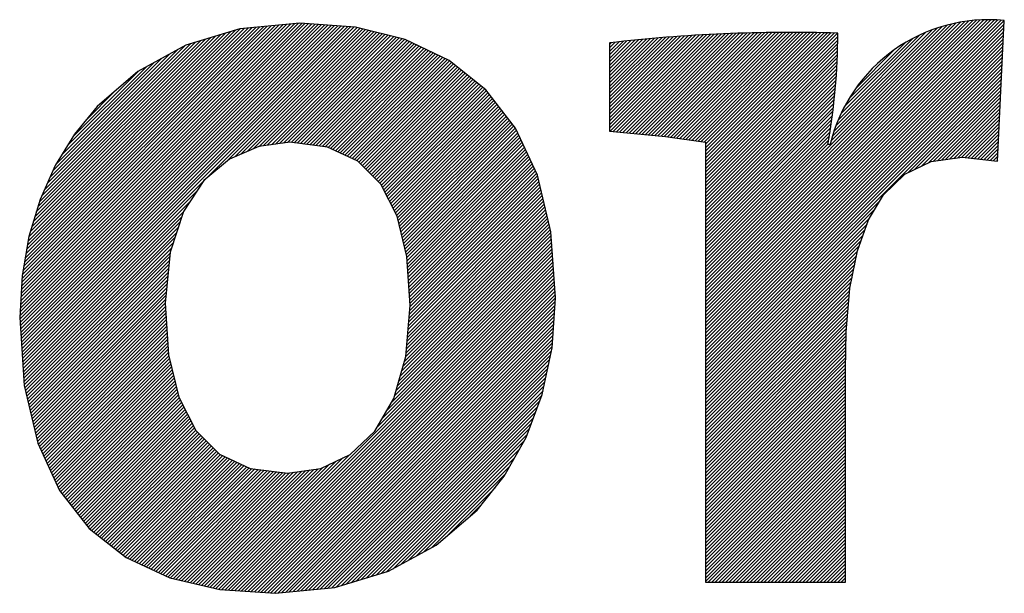
# Model space of a CAD drawing. Extents: x -743 to 1175, y -188 to 546.
# Drawn here: x 64 to 64, y 124 to 125 of the extents above; entities that cross this region are included whole.
import ezdxf

# ---------------------------------------------------------------- set-up
doc = ezdxf.new("R2010")
doc.units = 0
doc.header["$MEASUREMENT"] = 0
doc.layers.get('0').update_dxf_attribs({"linetype": 'CONTINUOUS'})

# ---------------------------------------------------------------- blocks, each defined once
blk = doc.blocks.new('ALZADO')
for p, q in [((13.9390400833945, -9.480412485619382), (14.04433861099558, -9.375113958018304)), ((13.9390400833945, -9.48171862473555), (14.04564168593683, -9.375117022193237)), ((13.9390400833945, -9.479106346503187), (14.04300683804891, -9.375139591848779)), ((13.9390400833945, -9.483024763851716), (14.04691783826212, -9.3751470089841)), ((13.9390400833945, -9.47780020738702), (14.04164434251476, -9.375195948266764)), ((13.9390400833945, -9.484330902967898), (14.04816863482412, -9.375202351538277)), ((13.9390400833945, -9.485637042084079), (14.04939546638813, -9.375281659090447)), ((13.9390400833945, -9.476494068270853), (14.0402487990616, -9.375285352603754)), ((13.9390400833945, -9.486943181200246), (14.05059957381584, -9.375383690778904)), ((13.9390400833945, -9.475187929154657), (14.03881751534126, -9.375410497207909)), ((13.9390400833945, -9.47388179003849), (14.03734734551745, -9.375574527915546)), ((14.04813724013007, -9.427888438647983), (14.05061943762763, -9.375385575562063)), ((13.68298365524467, -9.485690203463435), (13.79191149515421, -9.376762363553894)), ((13.68298914645652, -9.48699085136775), (13.79312876741365, -9.376851230410622)), ((13.68306103078122, -9.48430668881069), (13.79069422289477, -9.376673496697137)), ((13.68307230032487, -9.488213836615571), (13.79434603967307, -9.376940097267365)), ((13.68313840631777, -9.482923174157975), (13.78947695063535, -9.376584629840409)), ((13.68315545419323, -9.489436821863393), (13.79556331193251, -9.377028964124122)), ((13.6832157818543, -9.481539659505259), (13.78825967837591, -9.376495762983666)), ((13.68323860806159, -9.490659807111214), (13.79678058419195, -9.37711783098085)), ((13.68329315739086, -9.480156144852529), (13.78695411183134, -9.376495190412044)), ((13.68332176192993, -9.491882792359036), (13.79799785645139, -9.377206697837579)), ((13.6833705329274, -9.478772630199813), (13.78551203503581, -9.376631128091404)), ((13.68340491579829, -9.493105777606843), (13.79921512871081, -9.377295564694322)), ((13.68344790846393, -9.477389115547098), (13.78406995824027, -9.376767065770764)), ((13.68348806966665, -9.494328762854678), (13.80043240097027, -9.377384431551064)), ((13.6835252840005, -9.476005600894354), (13.78262788144474, -9.37690300345011)), ((13.68357122353501, -9.495551748102486), (13.80164967322969, -9.377473298407807)), ((13.68360265953704, -9.474622086241652), (13.78118580464921, -9.37703894112947)), ((13.68365437740337, -9.496774733350307), (13.80286694548911, -9.37756216526455)), ((13.68368003507358, -9.473238571588936), (13.77974372785368, -9.377174878808844)), ((13.68373753127172, -9.497997718598128), (13.80408421774855, -9.377651032121292)), ((13.68375741061013, -9.47185505693622), (13.77830165105814, -9.377310816488205)), ((13.68382068514008, -9.49922070384595), (13.80530149000799, -9.377739898978035)), ((13.68388041409641, -9.470425914333745), (13.7768595742626, -9.37744675416755)), ((13.68390383900842, -9.500443689093771), (13.80651876226743, -9.377828765834778)), ((13.68398699287678, -9.501666674341607), (13.80773603452687, -9.37791763269152)), ((13.68407014674514, -9.502889659589414), (13.80886164651152, -9.37809815982304)), ((13.68415506224299, -9.468845127070992), (13.77541749746709, -9.377582691846897)), ((13.68442971038958, -9.467264339808224), (13.77397542067155, -9.37771862952627)), ((13.68470435853615, -9.465683552545471), (13.77253334387601, -9.377854567205617)), ((13.68497900668275, -9.464102765282703), (13.77109126708049, -9.377990504884963)), ((13.68525365482934, -9.462521978019936), (13.76964919028495, -9.378126442564337)), ((13.68552830297591, -9.460941190757183), (13.76820711348941, -9.378262380243683)), ((13.68580295112251, -9.459360403494415), (13.76676503669388, -9.378398317923043)), ((13.68607759926908, -9.457779616231676), (13.76532295989836, -9.378534255602403)), ((13.68635224741568, -9.456198828968894), (13.76349487019786, -9.379056206186704)), ((13.765182695558, -9.378547477650613), (13.74496045658623, -9.384642675810142)), ((13.76002336071005, -9.428242584740673), (13.80990939453683, -9.378356550913892)), ((13.76327098488244, -9.42630109968448), (13.81095714256213, -9.378614942004774)), ((13.78752050226979, -9.376441799495524), (13.765182695558, -9.378547477650613)), ((13.76557416339315, -9.425304060289932), (13.81200489058746, -9.37887333309564)), ((13.76787734190385, -9.424307020895398), (13.81305263861276, -9.379131724186493)), ((13.80829513829281, -9.37795845001392), (13.78752050226979, -9.376441799495524)), ((13.82694157432411, -9.382556953499943), (13.80829513829281, -9.37795845001392)), ((13.9390400833945, -9.472575650922323), (14.0358345754895, -9.375781158827323)), ((13.9390400833945, -9.471269511806128), (14.03427476756039, -9.37603482764024)), ((13.9390400833945, -9.46996337268996), (14.03266254547923, -9.376340910605236)), ((13.9390400833945, -9.468657233573794), (14.03099128917135, -9.376706027796928)), ((13.9390400833945, -9.488249320316413), (14.05055570175162, -9.37673370195931)), ((13.9390400833945, -9.489555459432609), (14.05049088663554, -9.378104656191567)), ((13.98586608205559, -9.42052509579652), (14.02925268781992, -9.377138490032195)), ((13.98637656937527, -9.418708469360666), (14.02743606138407, -9.377648977351868)), ((13.98697920752191, -9.416799692097854), (14.02552728412125, -9.378251615498513)), ((13.98769337213619, -9.414779388367407), (14.02350698039081, -9.378965780112793)), ((13.68689238671411, -9.45435255055429), (13.76162518937166, -9.37961974789674)), ((13.68745808210915, -9.452480716043084), (13.75975550854545, -9.380183289606776)), ((13.68802377750418, -9.450608881531863), (13.75788582771925, -9.380746831316799)), ((13.68858947289922, -9.448737047020643), (13.75601614689303, -9.381310373026835)), ((13.68915516829426, -9.446865212509437), (13.75414646606683, -9.381873914736872)), ((13.6897208636893, -9.44499337799823), (13.75227678524062, -9.382437456446894)), ((13.69028655908434, -9.443121543486996), (13.75040710441441, -9.38300099815693)), ((13.77018052041458, -9.423309981500864), (13.81410038663807, -9.379390115277374)), ((13.77239661086021, -9.422400030171417), (13.81514813466339, -9.379648506368227)), ((13.77390236821877, -9.422200411929012), (13.8161958826887, -9.37990689745908)), ((13.77540812557733, -9.422000793686635), (13.81724363071402, -9.38016528854996)), ((13.7769138829359, -9.421801175444244), (13.81829137873933, -9.380423679640813)), ((13.77841964029446, -9.421601557201853), (13.81933912676463, -9.38068207073168)), ((13.77992539765302, -9.421401938959477), (13.82038687478995, -9.380940461822547)), ((13.78143115501157, -9.4212023207171), (13.82143462281526, -9.381198852913414)), ((13.78293691237015, -9.421002702474695), (13.82248237084056, -9.381457244004281)), ((13.78430175276715, -9.420944001193874), (13.82353011886588, -9.381715635095134)), ((13.78546175784498, -9.42109013523222), (13.82457786689119, -9.381974026186015)), ((13.78662176292283, -9.421236269270537), (13.8256256149165, -9.382232417276867)), ((13.78778176800067, -9.421382403308868), (13.82667336294182, -9.38249080836772)), ((13.78894177307851, -9.421528537347228), (13.82760038324037, -9.382869927185368)), ((13.84326201025073, -9.390310137850406), (13.82694157432411, -9.382556953499943)), ((13.90321136628393, -9.415668490784412), (13.93811541057062, -9.380764446497707)), ((13.90321136628393, -9.414362351668217), (13.93673016964983, -9.380843548302309)), ((13.90321136628393, -9.41305621255205), (13.93534139585364, -9.380926182982336)), ((13.90321136628393, -9.411750073435883), (13.93394906048547, -9.38101237923432)), ((13.90321136628393, -9.410443934319687), (13.93255313439599, -9.381102166207626)), ((13.90321136628393, -9.40913779520352), (13.93115358797293, -9.381195573514518)), ((13.90321136628393, -9.407831656087353), (13.9297503911308, -9.38129263124047)), ((13.90321136628393, -9.406525516971158), (13.92834351330026, -9.381393369954836)), ((13.90321136628393, -9.40521937785499), (13.92693292341711, -9.381497820721805)), ((13.90321136628393, -9.403913238738824), (13.92551858991108, -9.381606015111657)), ((13.90321136628393, -9.402607099622628), (13.92410048069418, -9.38171798521239)), ((13.90321136628393, -9.401300960506461), (13.92267856314871, -9.38183376364168)), ((13.90321136628393, -9.399994821390294), (13.92125280411501, -9.381953383559207)), ((13.90321136628393, -9.398688682274098), (13.91982316987877, -9.382076878679271)), ((13.90321136628393, -9.397382543157931), (13.91838962615783, -9.382204283284025)), ((13.90321136628393, -9.396076404041764), (13.9169521380889, -9.382335632236789)), ((13.90321136628393, -9.394770264925597), (13.91551067021346, -9.382470960996045)), ((13.90321136628393, -9.393464125809402), (13.9140651864636, -9.382610305629726)), ((13.90321136628393, -9.392157986693235), (13.91261565014713, -9.38275370283003)), ((13.90321136628393, -9.390851847577068), (13.91116202393241, -9.382901189928589)), ((13.90339537154291, -9.416790624641592), (13.93949714686946, -9.38068884931505)), ((13.90458693871838, -9.416905196582306), (13.94087540636625, -9.380616728934427)), ((13.90577850589385, -9.417019768523005), (13.94225021645659, -9.380548057960283)), ((13.90697007306932, -9.417134340463718), (13.94362160412072, -9.380482809412314)), ((13.90816164024478, -9.417248912404418), (13.94498959593228, -9.380420956716918)), ((13.90935320742025, -9.417363484345131), (13.94635421806684, -9.38036247369854)), ((13.91054477459572, -9.41747805628583), (13.94771549631012, -9.380307334571427)), ((13.91173634177119, -9.417592628226544), (13.94907345606612, -9.380255513931615)), ((13.91292790894667, -9.417707200167243), (13.95042812236487, -9.380206986749045)), ((13.91411947612212, -9.41782177210797), (13.95177951987012, -9.38016172835998)), ((13.91531104329759, -9.41793634404867), (13.95312767288678, -9.380119714459482)), ((13.91650261047306, -9.418050915989369), (13.95447260536814, -9.38008092109429)), ((13.91769417764853, -9.418165487930082), (13.95581434092293, -9.380045324655697)), ((13.918885744824, -9.418280059870796), (13.95715290282213, -9.38001290187266)), ((13.92007731199946, -9.418394631811495), (13.95848831400576, -9.379983629805196)), ((13.92126887917495, -9.418509203752208), (13.95982059708938, -9.379957485837764)), ((13.92246044635041, -9.418623775692907), (13.96114977437037, -9.379934447672966)), ((13.92365201352588, -9.41873834763362), (13.96247586783417, -9.379914493325316)), ((13.92481572461514, -9.418880775660512), (13.96379889916039, -9.379897601115275)), ((13.92596059537992, -9.419042044011931), (13.9651188897286, -9.37988374966325)), ((13.9271054661447, -9.419203312363322), (13.96643586062412, -9.379872917883901)), ((13.92825033690946, -9.419364580714728), (13.96774983264361, -9.37986508498058)), ((13.92939520767423, -9.419525849066133), (13.96906082630053, -9.379860230439832)), ((13.93054007843901, -9.419687117417539), (13.97036886183055, -9.379858334025997)), ((13.93168494920377, -9.419848385768944), (13.97167395919658, -9.379859375776135)), ((13.93282981996855, -9.42000965412035), (13.97297613809405, -9.379863335994855)), ((13.93397469073332, -9.420170922471755), (13.9742754179557, -9.379870195249381)), ((13.9351195614981, -9.420332190823146), (13.97557181795649, -9.379879934364752)), ((13.93626443226287, -9.420493459174565), (13.97686535701837, -9.37989253441907)), ((13.93740930302765, -9.42065472752597), (13.97815605381477, -9.379907976738835)), ((13.93855417379241, -9.420815995877362), (13.9794439267752, -9.379926242894584)), ((13.9390400833945, -9.490861598548776), (14.05042607151948, -9.379475610423796)), ((13.9390400833945, -9.421636225391467), (13.98072899408962, -9.379947314696338)), ((13.9390400833945, -9.422942364507634), (13.98201127371271, -9.379971174189421)), ((13.9390400833945, -9.4242485036238), (13.9832907833681, -9.379997803650198)), ((13.9390400833945, -9.425554642739982), (13.98456754055245, -9.380027185582037)), ((13.9390400833945, -9.426860781856163), (13.98584156253943, -9.380059302711217)), ((13.9390400833945, -9.42816692097233), (13.98711286638373, -9.380094137983107)), ((13.9390400833945, -9.429473060088498), (13.98838146892474, -9.380131674558271)), ((13.93904008339452, -9.492167737664943), (14.05036125640342, -9.38084656465604)), ((13.9390400833945, -9.430779199204693), (13.98843176572235, -9.381387516876842)), ((13.9390400833945, -9.493473876781138), (14.05029644128734, -9.382217518888297)), ((13.9390400833945, -9.43208533832086), (13.98842089945632, -9.382704522259047)), ((13.98854693243696, -9.412619688950443), (14.02134728097384, -9.379819340413562)), ((13.98958265385679, -9.41027782841445), (14.01900542043785, -9.380855061833387)), ((13.99087261292186, -9.407681730233207), (14.01640932225659, -9.382145020898463)), ((13.69111693232038, -9.440985031134787), (13.74853742358822, -9.383564539866967)), ((13.69217128301369, -9.43862454132531), (13.746667742762, -9.384128081577003)), ((13.693225633707, -9.436264051515806), (13.74471023556828, -9.38477944965453)), ((13.69427998440031, -9.43390356170633), (13.74182939289079, -9.386354153215848)), ((13.74496045658623, -9.384642675810142), (13.72711971886133, -9.394394639515554)), ((13.79010177815636, -9.421674671385546), (13.82848586533702, -9.383290584204886)), ((13.79126178323419, -9.421820805423877), (13.82937134743366, -9.383711241224404)), ((13.79242178831204, -9.421966939462209), (13.83025682953031, -9.38413189824395)), ((13.79358179338988, -9.422113073500554), (13.83114231162695, -9.384552555263483)), ((13.79474179846773, -9.422259207538872), (13.8320277937236, -9.384973212283)), ((13.79590180354556, -9.422405341577218), (13.83291327582025, -9.385393869302533)), ((13.7970618086234, -9.422551475615563), (13.8337987579169, -9.385814526322065)), ((13.79814234956476, -9.422777073790371), (13.83468424001353, -9.386235183341597)), ((13.79903459081928, -9.42319097165202), (13.83556972211018, -9.38665584036113)), ((13.90321136628393, -9.389545708460872), (13.90970426983255, -9.383052804912253)), ((13.90321136628393, -9.388239569344705), (13.90824234918927, -9.383208586439366)), ((13.90321136628393, -9.386933430228538), (13.90677622265609, -9.383368573856373)), ((13.90321136628394, -9.385627291112343), (13.90530585018102, -9.383532807215246)), ((13.90321136628393, -9.384321151996176), (13.90383119098875, -9.383701327291348)), ((13.90321136628393, -9.383835625099891), (13.90321136628393, -9.416772932110348)), ((13.9390400833945, -9.494780015897305), (14.0502316261713, -9.383588473120511)), ((13.9390400833945, -9.433391477437027), (13.9884025511296, -9.384029009701933)), ((13.9390400833945, -9.496086155013472), (14.05016681105522, -9.384959427352754)), ((13.9390400833945, -9.434697616553223), (13.98837658996041, -9.385361109987315)), ((13.9390400833945, -9.497392294129668), (14.05010199593916, -9.386330381584997)), ((13.99255794291106, -9.404690261127811), (14.01341785315121, -9.383830350887663)), ((13.99500788866121, -9.400934176261515), (14.00966176828491, -9.386280296637807)), ((13.69533433509363, -9.43154307189684), (13.73894855021329, -9.387928856777165)), ((13.69652785646345, -9.42904341141083), (13.73606770753581, -9.389503560338483)), ((13.79992683207379, -9.423604869513696), (13.83645520420683, -9.387076497380662)), ((13.80081907332833, -9.42401876737533), (13.83734068630346, -9.387497154400194)), ((13.80171131458285, -9.424432665236992), (13.83822616840011, -9.387917811419726)), ((13.80260355583736, -9.42484656309864), (13.83911165049676, -9.388338468439258)), ((13.80349579709188, -9.425260460960303), (13.83999713259341, -9.388759125458776)), ((13.8043880383464, -9.42567435882195), (13.84088261469005, -9.389179782478308)), ((13.80528027960092, -9.426088256683627), (13.84176809678669, -9.389600439497855)), ((13.80617252085545, -9.426502154545261), (13.84265357888334, -9.390021096517373)), ((13.85705864595923, -9.401290830961898), (13.84326201025073, -9.390310137850406)), ((13.93904008339452, -9.43600375566939), (13.98834288056534, -9.386700958498551)), ((13.9390400833945, -9.498698433245835), (14.0500371808231, -9.38770133581724)), ((13.9390400833945, -9.437309894785557), (13.98830128273076, -9.3880486954493)), ((13.9390400833945, -9.500004572362002), (14.04997236570703, -9.389072290049484)), ((13.9390400833945, -9.438616033901752), (13.98825165116941, -9.389404466126848)), ((13.6986145526964, -9.425650576061713), (13.73318686485831, -9.3910782638998)), ((13.70070124892935, -9.422257740712595), (13.73030602218083, -9.392652967461117)), ((13.80706476210997, -9.426916052406924), (13.84348956592089, -9.390491248595993)), ((13.80795700336449, -9.427329950268586), (13.84421685681255, -9.391070096820528)), ((13.80884924461901, -9.427743848130234), (13.84494414770421, -9.391648945045034)), ((13.80959431734659, -9.428304914518819), (13.84567143859587, -9.39222779326954)), ((13.81024830823344, -9.428957062748168), (13.84639872948755, -9.392806641494062)), ((13.81090229912029, -9.429609210977489), (13.84712602037921, -9.393385489718582)), ((13.81155629000712, -9.430261359206824), (13.84785331127085, -9.393964337943089)), ((13.9390400833945, -9.501310711478197), (14.04990755059097, -9.390443244281727)), ((13.9390400833945, -9.43992217301792), (13.98819383526063, -9.390768421151805)), ((13.9390400833945, -9.502616850594364), (14.0498427354749, -9.39181419851397)), ((13.9390400833945, -9.441228312134086), (13.9881276787734, -9.392140716755193)), ((13.9390400833945, -9.503922989710532), (14.04977792035884, -9.393185152746199)), ((13.9390400833945, -9.442534451250253), (13.98805301957027, -9.393521515074482)), ((13.7027879451623, -9.41886490536345), (13.72742517950334, -9.39422767102242)), ((13.72711971886133, -9.394394639515554), (13.71192641588959, -9.407470614308636)), ((13.81221028089396, -9.430913507436145), (13.84858060216253, -9.394543186167596)), ((13.81286427178081, -9.43156565566548), (13.84930789305419, -9.395122034392102)), ((13.81351826266766, -9.432217803894815), (13.85003518394585, -9.395700882616623)), ((13.81417225355449, -9.43286995212415), (13.85076247483752, -9.39627973084113)), ((13.81482624444133, -9.433522100353485), (13.85148976572917, -9.39685857906565)), ((13.81548023532818, -9.43417424858282), (13.85221705662084, -9.397437427290157)), ((13.9390400833945, -9.505229128826727), (14.04971310524277, -9.394556106978456)), ((13.9390400833945, -9.443840590366449), (13.98796968929091, -9.394910984470044)), ((13.9390400833945, -9.506535267942894), (14.04964829012673, -9.39592706121067)), ((13.9390400833945, -9.445146729482616), (13.98787751301312, -9.396309299864)), ((13.93904008339452, -9.446452868598783), (13.98777630888996, -9.397716643103323)), ((14.01461117066874, -9.43227031978482), (14.04958347501065, -9.397298015442914)), ((13.81613422621501, -9.434826396812156), (13.85294434751249, -9.398016275514678)), ((13.81678821710187, -9.43547854504149), (13.85367163840417, -9.398595123739199)), ((13.81744220798871, -9.436130693270826), (13.85439892929583, -9.399173971963705)), ((13.8180155333535, -9.436863507022196), (13.85512622018749, -9.399752820188212)), ((13.81845674229228, -9.437728437199596), (13.85585351107915, -9.400331668412733)), ((13.81889795123109, -9.438593367376967), (13.85658080197082, -9.400910516637254)), ((13.86813368133687, -9.415571860731234), (13.85705864595923, -9.401290830961898)), ((13.9390400833945, -9.447759007714978), (13.98766588776016, -9.399133203349322)), ((13.9390400833945, -9.449065146831146), (13.98754605272983, -9.400559177495822)), ((14.01711708129457, -9.431070548275159), (14.04951865989457, -9.398668969675157)), ((14.0196229919204, -9.429870776765512), (14.04945384477851, -9.400039923907414)), ((13.70760285069376, -9.412743860715821), (13.718741039393, -9.401605672016586)), ((13.81933916016989, -9.439458297554339), (13.85725431524838, -9.401543142475859)), ((13.81978036910868, -9.44032322773171), (13.8578248113737, -9.402278785466706)), ((13.82022157804749, -9.441188157909096), (13.85839530749902, -9.403014428457567)), ((13.82066278698629, -9.442053088086482), (13.85896580362434, -9.403750071448414)), ((13.82110399592509, -9.442918018263853), (13.85953629974968, -9.40448571443926)), ((13.9390400833945, -9.450371285947313), (13.98741659872282, -9.401994770618998)), ((13.9390400833945, -9.451677425063508), (13.98727731199654, -9.40344019646146)), ((13.9390400833945, -9.452983564179675), (13.98712796962022, -9.40489567795396)), ((14.02212890254624, -9.428671005255865), (14.04938902966245, -9.401410878139643)), ((14.02410402307952, -9.428002023838758), (14.0493242145464, -9.402781832371872)), ((14.02562604110165, -9.42778614493281), (14.04925939943033, -9.40415278660413)), ((13.71192641588959, -9.407470614308636), (13.70339966951542, -9.417870280474403)), ((13.82154520486387, -9.443782948441253), (13.86010679587498, -9.405221357430122)), ((13.82198641380268, -9.444647878618625), (13.8606772920003, -9.405957000420983)), ((13.82242762274146, -9.445512808795996), (13.86124778812564, -9.40669264341183)), ((13.82286883168027, -9.446377738973382), (13.86181828425096, -9.407428286402691)), ((13.82331004061906, -9.447242669150754), (13.86238878037628, -9.408163929393538)), ((13.9390400833945, -9.454289703295842), (13.98696833891175, -9.406361447778593)), ((13.9390400833945, -9.455595842412038), (13.98679817682927, -9.407837748977272)), ((14.02714805912377, -9.427570266026848), (14.04919458431426, -9.405523740836358)), ((14.0286700771459, -9.427354387120886), (14.04912976919819, -9.406894695068601)), ((14.03019209516803, -9.427138508214938), (14.04906495408213, -9.408265649300859)), ((13.82375124955786, -9.448107599328125), (13.8629592765016, -9.408899572384385)), ((13.82408004312423, -9.449084944877939), (13.86352977262692, -9.40963521537526)), ((13.82433061332833, -9.450140513790018), (13.86410026875225, -9.410370858366107)), ((13.82458118353243, -9.451196082702083), (13.86467076487756, -9.411106501356954)), ((13.82483175373653, -9.452251651614176), (13.86524126100289, -9.411842144347816)), ((13.9390400833945, -9.456901981528205), (13.9866172293126, -9.409324835610107)), ((13.9390400833945, -9.458208120644372), (13.98642523056976, -9.41082297346911)), ((13.9390400833945, -9.459514259760567), (13.9862219023026, -9.412332440852452)), ((14.03171411319016, -9.42692262930899), (14.04900013896608, -9.409636603533087)), ((14.03323613121228, -9.426706750403042), (14.04893532385, -9.411007557765316)), ((14.03475814923442, -9.426490871497094), (14.04887050873394, -9.41237851199756)), ((13.82508232394063, -9.453307220526256), (13.86581175712821, -9.412577787338662)), ((13.82533289414472, -9.45436278943832), (13.86638225325353, -9.41331343032951)), ((13.82558346434882, -9.455418358350414), (13.86695274937885, -9.414049073320385)), ((13.82583403455293, -9.456473927262493), (13.86752324550417, -9.414784716311232)), ((13.82608460475701, -9.457529496174558), (13.86809374162949, -9.415520359302079)), ((13.8762893162704, -9.433226055055002), (13.86813368133687, -9.415571860731234)), ((13.9390400833945, -9.460820398876734), (13.9860069528651, -9.41385352940614)), ((13.9390400833945, -9.462126537992901), (13.98578007634708, -9.41538654504032)), ((14.03595400562835, -9.426601154219327), (14.04880569361788, -9.413749466229802)), ((14.03713532605309, -9.42672597291076), (14.04874087850182, -9.415120420462031)), ((13.70339966951542, -9.417870280474403), (13.69624654859194, -9.429500800117125)), ((13.82633517496112, -9.458585065086623), (13.86851751313901, -9.416402726908743)), ((13.82658574516522, -9.459640633998717), (13.86893023937975, -9.417296139784185)), ((13.82683631536932, -9.460696202910782), (13.86934296562052, -9.418189552659584)), ((13.82708688557341, -9.461751771822861), (13.86975569186127, -9.419082965535011)), ((13.90321136628393, -9.416772932110234), (13.92413276808293, -9.418784573296534)), ((13.92413276808293, -9.418784573296534), (13.9390400833945, -9.420884441891417)), ((13.9390400833945, -9.463432677109097), (13.98554095157515, -9.416931808928453)), ((13.9390400833945, -9.464738816225264), (13.98528924102123, -9.418489658598531)), ((14.03831664647784, -9.426850791602192), (14.04867606338576, -9.416491374694274)), ((14.03949796690257, -9.426975610293653), (14.04861124826968, -9.417862328926532)), ((14.04067928732729, -9.427100428985085), (14.04854643315362, -9.41923328315876)), ((13.772232163887, -9.422421830905478), (13.76133281014665, -9.42714012998806)), ((13.78382897384398, -9.420884441891417), (13.772232163887, -9.422421830905478)), ((13.79787755957204, -9.422654241528107), (13.78382897384398, -9.420884441891417)), ((13.80919034367645, -9.427902079068076), (13.79787755957204, -9.422654241528107)), ((13.82733745577751, -9.46280734073494), (13.87016841810203, -9.419976378410439)), ((13.82754381422706, -9.463907121401576), (13.87058114434279, -9.420869791285838)), ((13.82762313064823, -9.465133944096564), (13.87099387058353, -9.421763204161266)), ((13.82770244706944, -9.466360766791553), (13.8714065968243, -9.422656617036694)), ((13.9390400833945, -9.466044955341431), (13.98502458960849, -9.420060449127448)), ((13.9390400833945, -9.420884441891417), (13.9390400833945, -9.585171456218063)), ((13.9390400833945, -9.467351094457598), (13.98474662340197, -9.421644554450125)), ((13.98556432568739, -9.421714712724679), (13.98473405485419, -9.421714712724679)), ((14.04186060775203, -9.427225247676517), (14.04848161803756, -9.420604237391004)), ((14.04304192817676, -9.427350066367978), (14.04841680292149, -9.421975191623233)), ((14.0442232486015, -9.42747488505941), (14.04835198780543, -9.423346145855476)), ((13.76133281014665, -9.42714012998806), (13.7517601667389, -9.435198537200108)), ((13.82778176349063, -9.467587589486541), (13.87181932306505, -9.423550029912107)), ((13.82786107991183, -9.468814412181501), (13.87223204930581, -9.42444344278752)), ((13.82794039633302, -9.470041234876504), (13.87264477554656, -9.425336855662948)), ((13.82801971275421, -9.471268057571478), (13.87305750178733, -9.426230268538362)), ((13.82809902917541, -9.472494880266453), (13.87347022802808, -9.427123681413775)), ((14.02328292524447, -9.42811848612746), (14.03482308660784, -9.426481660956256)), ((14.03482308660784, -9.426481660956256), (14.04813724012996, -9.427888438647983)), ((14.04540456902623, -9.427599703750857), (14.04828717268937, -9.424717100087719)), ((14.04658588945095, -9.427724522442304), (14.04822235757329, -9.426088054319962)), ((13.69624654859194, -9.429500800117125), (13.69054584823277, -9.44226357932348)), ((13.81784827128212, -9.436535612457192), (13.80919034367645, -9.427902079068076)), ((13.8281783455966, -9.473721702961427), (13.87388295426884, -9.428017094289203)), ((13.8282576620178, -9.47494852565643), (13.87429568050959, -9.42891050716463)), ((13.82833697843898, -9.476175348351404), (13.87470840675036, -9.42980392004003)), ((13.82841629486018, -9.477402171046378), (13.87512113299111, -9.430697332915457)), ((14.0135171346289, -9.432794118701509), (14.02328292524447, -9.42811848612746)), ((14.0477672098757, -9.427849341133737), (14.04815754245723, -9.427459008552205)), ((13.82849561128137, -9.478628993741381), (13.87553385923187, -9.431590745790885)), ((13.82857492770258, -9.479855816436356), (13.87594658547262, -9.432484158666298)), ((13.82865424412377, -9.48108263913133), (13.87633201451814, -9.433404868736943)), ((13.82865584402926, -9.482387178342009), (13.87658378358373, -9.43445923878754)), ((13.88132775064685, -9.454326241829904), (13.8762893162704, -9.433226055055002)), ((14.00552609334972, -9.440503763217976), (14.0135171346289, -9.432794118701509)), ((13.7517601667389, -9.435198537200108), (13.74414348777998, -9.446756250601993)), ((13.82393228751278, -9.448462499641096), (13.81784827128212, -9.436535612457192)), ((13.82830097189046, -9.486660467829353), (13.87733909078054, -9.437622348939271)), ((13.82841926260338, -9.485236038000238), (13.87708732171492, -9.43656797888869)), ((13.82853755331632, -9.483811608171123), (13.87683555264934, -9.435513608838107)), ((13.6841533006135, -9.504112644837221), (13.74923550629751, -9.439030439153214)), ((13.82782780903869, -9.492358187145811), (13.87834616704293, -9.441839829141571)), ((13.82794609975164, -9.490933757316697), (13.87809439797734, -9.44078545909099)), ((13.82806439046458, -9.489509327487582), (13.87784262891174, -9.439731089040407)), ((13.82818268117752, -9.488084897658467), (13.87759085984614, -9.43867671898984)), ((13.99996235031767, -9.449794176939008), (14.00552609334972, -9.440503763217976)), ((13.68423645448185, -9.505335630085057), (13.74671029465833, -9.44286178990859)), ((13.69054584823277, -9.44226357932348), (13.6863763635501, -9.456060024179578)), ((13.82747293689989, -9.49663147663314), (13.87910147423975, -9.445002939293289)), ((13.82759122761283, -9.49520704680404), (13.87884970517415, -9.443948569242721)), ((13.82770951832576, -9.493782616974912), (13.87859793610853, -9.44289419919214)), ((13.9390400833945, -9.507841407059061), (14.00425464424842, -9.442626846205144)), ((13.68431960835021, -9.506558615332878), (13.74418508301916, -9.446693140663925)), ((13.68440276221857, -9.507781600580685), (13.74350885931425, -9.448675503485006)), ((13.74414348777998, -9.446756250601993), (13.73911202738634, -9.461972468254885)), ((13.82752333749312, -9.463590398565202), (13.82393228751278, -9.448462499641096)), ((13.82711806476108, -9.500904766120485), (13.87985678143654, -9.448166049445007)), ((13.82723635547401, -9.49948033629137), (13.87960501237094, -9.447111679394425)), ((13.82735464618695, -9.498055906462255), (13.87935324330535, -9.446057309343857)), ((13.9390400833945, -9.509147546175228), (14.00230464034065, -9.44588298922909)), ((13.9390400833945, -9.510453685291424), (14.00035463643289, -9.449139132253038)), ((13.68448591608693, -9.50900458582852), (13.74286360218493, -9.450626899730509)), ((13.68456906995529, -9.510227571076342), (13.74221834505559, -9.452578295976025)), ((13.82500685909795, -9.508240528248308), (13.88086385769896, -9.452383529647307)), ((13.82553466051372, -9.506406587716356), (13.88061208863334, -9.451329159596753)), ((13.82606246192951, -9.504572647184403), (13.88036031956776, -9.450274789546157)), ((13.8265902633453, -9.502738706652437), (13.88010855050214, -9.449220419495589)), ((13.9390400833945, -9.51175982440759), (13.99937523930498, -9.451424668497111)), ((13.99577352434892, -9.461427147932), (13.99996235031767, -9.449794176939008)), ((13.6863763635501, -9.456060024179578), (13.68381688965769, -9.470791540771984)), ((13.68465222382363, -9.51145055632415), (13.74157308792626, -9.454529692221527)), ((13.68486581796178, -9.5125431013022), (13.74092783079692, -9.456481088467058)), ((13.82342345485061, -9.513742349844193), (13.88142665978557, -9.45573914490923)), ((13.82395125626638, -9.511908409312241), (13.88134120664961, -9.454518458929016)), ((13.82447905768217, -9.51007446878026), (13.88111562676454, -9.453437899697889)), ((13.88305118435301, -9.478945248952527), (13.88132775064685, -9.454326241829904)), ((13.9390400833945, -9.513065963523758), (13.99864027384811, -9.45346577307015)), ((13.9390400833945, -9.514372102639953), (13.99790530839127, -9.455506877643188)), ((13.68511395601513, -9.513601102365016), (13.7402825736676, -9.45843248471256)), ((13.81998087682859, -9.52110334521474), (13.88168301919346, -9.459401202849875)), ((13.82176968122482, -9.518008401702332), (13.88159756605749, -9.45818051686966)), ((13.82289565343481, -9.515576290376146), (13.88151211292153, -9.456959830889431)), ((13.9390400833945, -9.51567824175612), (13.99717034293441, -9.457547982216227)), ((13.9390400833945, -9.516984380872287), (13.99643537747755, -9.459589086789236)), ((13.68536209406847, -9.514659103427846), (13.73963731653825, -9.460383880958062)), ((13.6856102321218, -9.51571710449069), (13.73908639918183, -9.462240937430664)), ((13.68585837017514, -9.516775105553535), (13.7389485558837, -9.463684919844965)), ((13.73911202738634, -9.461972468254885), (13.73729503967371, -9.481006388219384)), ((13.75724818607547, -9.587754453316393), (13.88193937860136, -9.463063260790506)), ((13.81640326803614, -9.52729323223953), (13.88185392546538, -9.46184257481029)), ((13.81819207243235, -9.524198288727135), (13.88176847232941, -9.460621888830076)), ((13.82870236634784, -9.481826967175266), (13.82752333749312, -9.463590398565202)), ((13.9390400833945, -9.518290519988483), (13.99574076213362, -9.46158984124935)), ((13.93904008339452, -9.51959665910465), (13.99541141827162, -9.463225324227537)), ((13.99295987344135, -9.475399408225144), (13.99577352434892, -9.461427147932)), ((13.68610650822848, -9.517833106616365), (13.73881071258559, -9.465128902259252)), ((13.68635464628183, -9.518891107679195), (13.73867286928747, -9.466572884673553)), ((13.7584001633507, -9.587908615157318), (13.88202483173731, -9.46428394677072)), ((13.75962196368603, -9.58799295393817), (13.88211028487328, -9.465504632750921)), ((13.76084376402136, -9.58807729271902), (13.88219573800923, -9.466725318731136)), ((13.9390400833945, -9.520902798220817), (13.99508207440961, -9.46486080720571)), ((13.9390400833945, -9.522208937337012), (13.9947527305476, -9.466496290183912)), ((13.68381688965769, -9.470791540771984), (13.68294622166843, -9.48635953518692)), ((13.68660278433515, -9.519949108742054), (13.73853502598935, -9.46801686708784)), ((13.6868509223885, -9.521007109804884), (13.73839718269123, -9.469460849502141)), ((13.68709906044182, -9.522065110867715), (13.73825933939311, -9.470904831916428)), ((13.76206556435669, -9.588161631499858), (13.8822811911452, -9.46794600471135)), ((13.76328736469202, -9.588245970280695), (13.88236664428115, -9.469166690691566)), ((13.76450916502736, -9.588330309061547), (13.88245209741712, -9.470387376671795)), ((13.9390400833945, -9.52351507645318), (13.99442338668561, -9.46813177316207)), ((13.9390400833945, -9.524821215569347), (13.99409404282359, -9.469767256140258)), ((13.68734719849517, -9.523123111930559), (13.73812149609499, -9.472348814330743)), ((13.6875953365485, -9.524181112993404), (13.73798365279688, -9.47379279674503)), ((13.76573096536269, -9.588414647842384), (13.8825375505531, -9.471608062651995)), ((13.76695276569802, -9.588498986623222), (13.88262300368905, -9.472828748632196)), ((13.76817456603335, -9.588583325404073), (13.88270845682501, -9.474049434612425)), ((13.9390400833945, -9.526127354685514), (13.9937646989616, -9.471402739118432)), ((13.9390400833945, -9.52743349380171), (13.99343535509959, -9.47303822209662)), ((13.9390400833945, -9.528739632917876), (13.99310601123759, -9.474673705074792)), ((13.68784347460185, -9.52523911405622), (13.73784580949876, -9.475236779159303)), ((13.68809161265519, -9.526297115119078), (13.73770796620065, -9.476680761573618)), ((13.68833975070854, -9.527355116181894), (13.73757012290253, -9.478124743987905)), ((13.7693963663687, -9.588667664184925), (13.88279390996098, -9.475270120592626)), ((13.77061816670401, -9.588752002965762), (13.88287936309693, -9.47649080657284)), ((13.77183996703936, -9.588836341746614), (13.8829648162329, -9.477711492553055)), ((13.9390400833945, -9.530045772034043), (13.99288959994631, -9.47619625548225)), ((13.9390400833945, -9.531351911150239), (13.9927632714639, -9.47762872308084)), ((13.99152165559269, -9.491707689846862), (13.99295987344135, -9.475399408225144)), ((13.68858788876187, -9.528413117244725), (13.73743227960441, -9.479568726402192)), ((13.68883602681521, -9.529471118307569), (13.73729539277144, -9.481011752351321)), ((13.68908416486855, -9.530529119370414), (13.73737606029708, -9.48223722394188)), ((13.73729503967371, -9.481006388219384), (13.73856401254108, -9.50028416060627)), ((13.77306176737468, -9.588920680527451), (13.88305026936887, -9.47893217853327)), ((13.77428356771001, -9.589005019308289), (13.88295687854276, -9.480331708475546)), ((13.77550536804534, -9.589089358089154), (13.88286155202979, -9.481733174104704)), ((13.8271185321023, -9.500905233461708), (13.82870236634784, -9.481826967175266)), ((13.88177932896963, -9.497643736389477), (13.88305118435301, -9.478945248952527)), ((13.9390400833945, -9.532658050266406), (13.99263694298149, -9.479061190679417)), ((13.9390400833945, -9.533964189382573), (13.9925106144991, -9.480493658277993)), ((13.9390400833945, -9.535270328498768), (13.99238428601667, -9.481926125876583)), ((13.68933230292188, -9.531587120433244), (13.73745672782272, -9.48346269553241)), ((13.68958044097522, -9.532645121496074), (13.73753739534834, -9.484688167122954)), ((13.689907733166, -9.533623968421495), (13.73761806287396, -9.485913638713512)), ((13.77672716838067, -9.589173696869977), (13.88276622551683, -9.483134639733834)), ((13.777948968716, -9.589258035650829), (13.88267089900387, -9.484536105362963)), ((13.7792987571333, -9.58921438634971), (13.88257557249092, -9.485937570992093)), ((13.9390400833945, -9.536576467614935), (13.99225795753428, -9.48335859347516)), ((13.9390400833945, -9.537882606731102), (13.99213162905187, -9.484791061073736)), ((13.68294622166843, -9.48635953518692), (13.68466963434196, -9.511706621465692)), ((13.69031865552364, -9.534519185180017), (13.73769873039961, -9.487139110304042)), ((13.69072957788129, -9.535414401938553), (13.73777939792524, -9.488364581894587)), ((13.6911405002389, -9.536309618697103), (13.73786006545086, -9.489590053485145)), ((13.78074248242517, -9.589076800174013), (13.88248024597794, -9.48733903662125)), ((13.78218620771703, -9.58893921399833), (13.88238491946498, -9.48874050225038)), ((13.9390400833945, -9.539188745847298), (13.99200530056946, -9.48622352867234)), ((13.9390400833945, -9.540494884963465), (13.99187897208706, -9.487655996270902)), ((13.9390400833945, -9.541801024079632), (13.99175264360466, -9.489088463869479)), ((13.69155142259655, -9.53720483545564), (13.7379407329765, -9.49081552507569)), ((13.69196234495418, -9.538100052214176), (13.73802140050213, -9.49204099666622)), ((13.69237326731181, -9.538995268972727), (13.73810206802776, -9.493266468256792)), ((13.7836299330089, -9.588801627822633), (13.88228959295202, -9.49014196787951)), ((13.78507365830076, -9.58866404164695), (13.88219426643906, -9.491543433508667)), ((13.78651738359262, -9.588526455471268), (13.88209893992611, -9.492944899137797)), ((13.9390400833945, -9.543107163195828), (13.99162631512226, -9.490520931468069)), ((13.9390400833945, -9.544413302311995), (13.99151834576054, -9.491935039945957)), ((13.9390400833945, -9.545719441428162), (13.99149904967008, -9.493260475152582)), ((13.99131699338, -9.505765796741343), (13.99152165559269, -9.491707689846862)), ((13.69278418966945, -9.539890485731263), (13.73818273555339, -9.494491939847322)), ((13.69319511202708, -9.5407857024898), (13.73826340307903, -9.495717411437852)), ((13.69360603438473, -9.541680919248336), (13.73834407060465, -9.496942883028424)), ((13.78796110888449, -9.58838886929557), (13.88200361341313, -9.494346364766926)), ((13.78940483417635, -9.588251283119888), (13.88190828690017, -9.49574783039607)), ((13.9390400833945, -9.547025580544343), (13.99147975357963, -9.49458591035922)), ((13.93904008339452, -9.548331719660524), (13.9914604574892, -9.495911345565844)), ((13.69401695674236, -9.542576136006886), (13.73842473813029, -9.498168354618954)), ((13.6944278791, -9.543471352765408), (13.73850540565591, -9.499393826209499)), ((13.69483880145764, -9.544366569523959), (13.73863327869292, -9.500572092288678)), ((13.73856401254108, -9.50028416060627), (13.74237115050693, -9.51611000931473)), ((13.79084855946823, -9.588113696944191), (13.88181296038721, -9.497149296025214)), ((13.79229228476008, -9.587976110768508), (13.88155056746373, -9.498717828064855)), ((13.79373601005196, -9.587838524592811), (13.88119710279169, -9.500377431853082)), ((13.87806420943735, -9.515087138621652), (13.88177932896963, -9.497643736389477)), ((13.9390400833945, -9.549637858776691), (13.99144116139874, -9.497236780772454)), ((13.9390400833945, -9.550943997892858), (13.9914218653083, -9.498562215979078)), ((13.9390400833945, -9.552250137009054), (13.99140256921784, -9.499887651185702)), ((13.69524972381528, -9.545261786282495), (13.73888655914895, -9.501624950948838)), ((13.69566064617291, -9.546157003041031), (13.73913983960496, -9.502677809608983)), ((13.69607156853056, -9.547052219799554), (13.73939312006098, -9.503730668269142)), ((13.79517973534382, -9.587700938417129), (13.88084363811964, -9.502037035641308)), ((13.79662346063569, -9.587563352241432), (13.88049017344758, -9.503696639429535)), ((13.82261822049315, -9.516540280811569), (13.8271185321023, -9.500905233461708)), ((13.9390400833945, -9.55355627612522), (13.99138327312738, -9.50121308639234)), ((13.9390400833945, -9.554862415241388), (13.99136397703694, -9.502538521598964)), ((13.9390400833945, -9.556168554357583), (13.9913446809465, -9.503863956805588)), ((13.69648249088819, -9.547947436558118), (13.73964640051699, -9.504783526929316)), ((13.69689341324582, -9.548842653316655), (13.73989968097301, -9.505836385589461)), ((13.69730433560346, -9.549737870075177), (13.74015296142903, -9.506889244249606)), ((13.69771525796109, -9.550633086833727), (13.74040624188504, -9.507942102909794)), ((13.79806718592755, -9.58742576606575), (13.88013670877552, -9.505356243217776)), ((13.7995109112194, -9.58728817989008), (13.87978324410346, -9.507015847006016)), ((13.9390400833945, -9.55747469347375), (13.99132538485604, -9.505189392012213)), ((13.9390400833945, -9.558780832589918), (13.99131699338, -9.506503922604423)), ((13.9390400833945, -9.560086971706113), (13.99131699338, -9.507810061720619)), ((13.99131699338, -9.514960136259674), (13.99131699338, -9.505765796741343)), ((13.69822946474331, -9.55142501916771), (13.74065952234108, -9.508994961569925)), ((13.6988017486386, -9.552158874388567), (13.74091280279708, -9.510047820230085)), ((13.6993740325339, -9.552892729609468), (13.74116608325311, -9.511100678890244)), ((13.80106801654614, -9.587037213679508), (13.8794297794314, -9.508675450794243)), ((13.80294290751813, -9.5864684618237), (13.87907631475937, -9.510335054582455)), ((13.9390400833945, -9.56139311082228), (13.99131699338, -9.509116200836786)), ((13.9390400833945, -9.562699249938447), (13.99131699338, -9.510422339952953)), ((13.68466963434196, -9.511706621465692), (13.68970792148934, -9.533188667790682)), ((13.69994631642919, -9.55362658483034), (13.74141936370913, -9.512153537550404)), ((13.70051860032447, -9.554360440051227), (13.74167264416513, -9.513206396210563)), ((13.70109088421978, -9.555094295272113), (13.74192592462116, -9.514259254870723)), ((13.70166316811508, -9.555828150492985), (13.74217920507718, -9.515312113530882)), ((13.80481779849011, -9.58589970996789), (13.87872285008731, -9.511994658370696)), ((13.8066926894621, -9.585330958112081), (13.87836938541525, -9.513654262158923)), ((13.80856758043407, -9.584762206256272), (13.87795714377134, -9.515372642919004)), ((13.87205649568239, -9.53110747602932), (13.87806420943735, -9.515087138621652)), ((13.9390400833945, -9.564005389054643), (13.99131699338, -9.511728479069149)), ((13.9390400833945, -9.56531152817081), (13.99131699338, -9.513034618185316)), ((13.9390400833945, -9.566617667286977), (13.99131699338, -9.514340757301483)), ((13.99131699338, -9.585171456218063), (13.99131699338, -9.514960136259674)), ((13.70223545201037, -9.556562005713857), (13.74247850633303, -9.516318951391199)), ((13.70280773590567, -9.557295860934744), (13.74292182777995, -9.517181769060457)), ((13.70338001980097, -9.55802971615563), (13.74336514922688, -9.518044586729715)), ((13.70395230369625, -9.558763571376502), (13.7438084706738, -9.51890740439896)), ((13.74237115050693, -9.51611000931473), (13.74871678261644, -9.528460243089171)), ((13.81044247140606, -9.584193454400477), (13.87717344209571, -9.51746248371083)), ((13.81557821821252, -9.528720712295126), (13.82261822049315, -9.516540280811569)), ((13.9390400833945, -9.567923806403144), (13.99131699338, -9.515646896417664)), ((13.9390400833945, -9.56922994551934), (13.99131699338, -9.516953035533845)), ((13.9390400833945, -9.570536084635506), (13.99131699338, -9.518259174650012)), ((13.70452458759156, -9.559497426597375), (13.74425179212071, -9.519770222068217)), ((13.70509687148684, -9.560231281818261), (13.74469511356763, -9.520633039737476)), ((13.70566915538215, -9.560965137039148), (13.74513843501455, -9.521495857406734)), ((13.70624143927745, -9.56169899226002), (13.74558175646148, -9.522358675075992)), ((13.81231736237805, -9.583624702544654), (13.87638974042007, -9.51955232450264)), ((13.81419225335003, -9.583055950688845), (13.87560603874442, -9.521642165294452)), ((13.9390400833945, -9.571842223751673), (13.99131699338, -9.51956531376618)), ((13.9390400833945, -9.573148362867869), (13.99131699338, -9.520871452882375)), ((13.9390400833945, -9.574454501984036), (13.99131699338, -9.522177591998542)), ((13.70681372317273, -9.562432847480906), (13.7460250779084, -9.52322149274525)), ((13.70738600706804, -9.563166702701778), (13.74646839935532, -9.524084310414509)), ((13.70795829096333, -9.56390055792265), (13.74691172080223, -9.524947128083767)), ((13.70853057485863, -9.564634413143551), (13.74735504224915, -9.525809945753025)), ((13.81606714432203, -9.582487198833036), (13.87482233706879, -9.523732006086277)), ((13.81794203529401, -9.581918446977227), (13.87403863539316, -9.525821846878074)), ((13.9390400833945, -9.575760641100203), (13.99131699338, -9.523483731114709)), ((13.9390400833945, -9.577066780216398), (13.99131699338, -9.524789870230904)), ((13.9390400833945, -9.578372919332566), (13.99131699338, -9.526096009347071)), ((13.70914933893042, -9.56532178818793), (13.74779836369608, -9.526672763422269)), ((13.70988240067271, -9.565894865561802), (13.748241685143, -9.527535581091513)), ((13.71061546241502, -9.566467942935688), (13.74868500658992, -9.528398398760785)), ((13.71134852415733, -9.56704102030956), (13.7493241880953, -9.529065356371575)), ((13.71208158589963, -9.567614097683418), (13.74997849224354, -9.5297171913395)), ((13.74871678261644, -9.528460243089171), (13.75760123791434, -9.537311170673547)), ((13.80637531195225, -9.53743513098243), (13.81557821821252, -9.528720712295126)), ((13.819816926266, -9.581349695121418), (13.8732549337175, -9.5279116876699)), ((13.82223350826274, -9.580239252240858), (13.87247123204187, -9.530001528461725)), ((13.9390400833945, -9.579679058448733), (13.99131699338, -9.527402148463239)), ((13.9390400833945, -9.580985197564928), (13.99131699338, -9.528708287579434)), ((13.93904008339452, -9.582291336681095), (13.99131699338, -9.530014426695601)), ((13.68970792148934, -9.533188667790682), (13.69786315680108, -9.550955292519689)), ((13.71281464764195, -9.56818717505729), (13.75063279639178, -9.530369026307454)), ((13.71354770938424, -9.568760252431161), (13.75128710054003, -9.53102086127538)), ((13.71428077112655, -9.569333329805033), (13.75194140468825, -9.53167269624332)), ((13.71501383286886, -9.569906407178891), (13.75259570883649, -9.532324531211259)), ((13.71574689461116, -9.570479484552777), (13.75325001298474, -9.532976366179199)), ((13.71647995635345, -9.571052561926649), (13.75390431713298, -9.533628201147124)), ((13.82512294602918, -9.578655953590584), (13.87125845184923, -9.532520447770537)), ((13.86390685763178, -9.545536768993088), (13.87205649568239, -9.53110747602932)), ((13.9390400833945, -9.583597475797262), (13.99131699338, -9.531320565811768)), ((13.9390400833945, -9.584903614913458), (13.99131699338, -9.532626704927964)), ((13.71721301809578, -9.571625639300507), (13.75455862128122, -9.534280036115064)), ((13.71794607983807, -9.572198716674393), (13.75521292542946, -9.53493187108299)), ((13.71867914158037, -9.572771794048265), (13.7558672295777, -9.535583706050929)), ((13.71941220332268, -9.573344871422123), (13.75652153372593, -9.536235541018868)), ((13.72014526506499, -9.573917948796009), (13.75717583787419, -9.536887375986808)), ((13.75760123791434, -9.537311170673547), (13.76902484544678, -9.542639100811812)), ((13.79538628840334, -9.542672139943306), (13.80637531195225, -9.53743513098243)), ((13.82801238379565, -9.577072654940281), (13.86956336490769, -9.535521673828242)), ((13.94007838120606, -9.585171456218063), (13.99131699338, -9.53393284404413)), ((13.94138452032223, -9.585171456218063), (13.99131699338, -9.535238983160298)), ((13.94269065943841, -9.585171456218063), (13.99131699338, -9.536545122276493)), ((13.72087832680729, -9.57449102616988), (13.75791284831512, -9.537456504662046)), ((13.7216113885496, -9.575064103543724), (13.75880356180896, -9.537871930284368)), ((13.7223444502919, -9.575637180917624), (13.75969427530281, -9.538287355906704)), ((13.72315328406941, -9.57613448625628), (13.76058498879667, -9.538702781529025)), ((13.72404746641737, -9.576546443024483), (13.7614757022905, -9.539118207151361)), ((13.72494164876535, -9.576958399792687), (13.76236641578434, -9.539533632773697)), ((13.72583583111333, -9.577370356560891), (13.7632571292782, -9.539949058396019)), ((13.72673001346129, -9.577782313329095), (13.76414784277203, -9.540364484018355)), ((13.72762419580926, -9.578194270097299), (13.76503855626589, -9.540779909640676)), ((13.75302141754523, -9.586756665381927), (13.79867162859011, -9.541106454337026)), ((13.75407810967779, -9.587006112365529), (13.80116696188355, -9.539917260159768)), ((13.75513480181034, -9.587255559349146), (13.80366229517698, -9.53872806598251)), ((13.75619149394291, -9.587505006332748), (13.80615762847042, -9.537538871805253)), ((13.83090182156212, -9.575489356289992), (13.86786827796618, -9.538522899885933)), ((13.94399679855459, -9.585171456218063), (13.99131699338, -9.53785126139266)), ((13.94530293767076, -9.585171456218063), (13.99131699338, -9.539157400508827)), ((13.94660907678694, -9.585171456218063), (13.99131699338, -9.540463539624994)), ((13.72851837815722, -9.578606226865517), (13.76592926975972, -9.541195335263012)), ((13.72941256050521, -9.579018183633707), (13.76681998325357, -9.541610760885348)), ((13.73030674285317, -9.57943014040191), (13.76771069674743, -9.54202618650767)), ((13.73120092520115, -9.579842097170129), (13.76860141024126, -9.542441612130006)), ((13.73209510754913, -9.580254053938319), (13.76963253856201, -9.54271662292544)), ((13.73298928989708, -9.580666010706537), (13.77079090707895, -9.542864393524667)), ((13.73388347224505, -9.581077967474755), (13.77194927559589, -9.543012164123908)), ((13.73477765459302, -9.581489924242959), (13.77310764411284, -9.543159934723136)), ((13.73567183694099, -9.581901881011149), (13.77426601262977, -9.543307705322377)), ((13.73656601928897, -9.582313837779367), (13.77542438114672, -9.543455475921604)), ((13.73746020163694, -9.58272579454757), (13.77658274966366, -9.543603246520846)), ((13.7383543839849, -9.583137751315775), (13.7777411181806, -9.543751017120073)), ((13.73928441982196, -9.583513854594898), (13.77889948669754, -9.543898787719314)), ((13.74034111195454, -9.583763301578514), (13.78005785521449, -9.544046558318541)), ((13.74139780408709, -9.584012748562117), (13.78121622373143, -9.544194328917769)), ((13.74245449621965, -9.584262195545733), (13.78237459224837, -9.544342099516996)), ((13.74351118835219, -9.584511642529364), (13.78370336657328, -9.544319464308273)), ((13.74456788048477, -9.584761089512966), (13.78522390595786, -9.544105064039869)), ((13.74562457261732, -9.585010536496597), (13.78674444534245, -9.543890663771464)), ((13.74668126474987, -9.585259983480228), (13.78826498472702, -9.543676263503073)), ((13.74773795688243, -9.58550943046383), (13.78978552411161, -9.543461863234654)), ((13.74879464901498, -9.585758877447446), (13.79130606349618, -9.54324746296625)), ((13.74985134114755, -9.586008324431077), (13.79282660288077, -9.543033062697859)), ((13.75090803328011, -9.58625777141468), (13.79434714226534, -9.542818662429454)), ((13.75196472541266, -9.586507218398296), (13.79617629529669, -9.54229564851427)), ((13.76902484544678, -9.542639100811812), (13.78298793425796, -9.544420342248031)), ((13.78298793425796, -9.544420342248031), (13.79538628840334, -9.542672139943306)), ((13.83379125932856, -9.573906057639732), (13.86617319102464, -9.541524125943653)), ((13.83668069709503, -9.57232275898943), (13.86447810408312, -9.544525352001344)), ((13.94791521590311, -9.585171456218063), (13.99131699338, -9.54176967874119)), ((13.94922135501929, -9.585171456218063), (13.99131699338, -9.543075817857357)), ((13.95052749413547, -9.585171456218063), (13.99131699338, -9.544381956973524)), ((13.85376596521166, -9.558207037893112), (13.86390685763178, -9.545536768993088)), ((13.95183363325164, -9.585171456218063), (13.99131699338, -9.54568809608972)), ((13.95313977236782, -9.585171456218063), (13.99131699338, -9.546994235205887)), ((13.95444591148399, -9.585171456218063), (13.99131699338, -9.548300374322054)), ((13.69786315680108, -9.550955292519689), (13.70893741396816, -9.56515611401096)), ((13.84190631196691, -9.568403283233721), (13.86043497662243, -9.549874618578201)), ((13.95575205060017, -9.585171456218063), (13.99131699338, -9.549606513438249)), ((13.95705818971635, -9.585171456218063), (13.99131699338, -9.550912652554416)), ((13.95836432883252, -9.585171456218063), (13.99131699338, -9.552218791670583)), ((13.9596704679487, -9.585171456218063), (13.99131699338, -9.553524930786779)), ((13.96097660706488, -9.585171456218063), (13.99131699338, -9.554831069902946)), ((13.83851918444589, -9.57131533997699), (13.85376596521166, -9.558207037893112)), ((13.85121873435511, -9.56039699996171), (13.85519834365458, -9.556417390662233)), ((13.96228274618105, -9.585171456218063), (13.99131699338, -9.556137209019113)), ((13.96358888529723, -9.585171456218063), (13.99131699338, -9.55744334813528)), ((13.96489502441341, -9.585171456218063), (13.99131699338, -9.558749487251475)), ((13.96620116352958, -9.585171456218063), (13.99131699338, -9.560055626367642)), ((13.96750730264576, -9.585171456218063), (13.99131699338, -9.56136176548381)), ((13.96881344176192, -9.585171456218063), (13.99131699338, -9.562667904600005)), ((13.70893741396816, -9.56515611401096), (13.72273276668079, -9.57594075062184)), ((13.97011958087811, -9.585171456218063), (13.99131699338, -9.563974043716172)), ((13.97142571999429, -9.585171456218063), (13.99131699338, -9.565280182832339)), ((13.97273185911045, -9.585171456218063), (13.99131699338, -9.566586321948535)), ((13.97403799822663, -9.585171456218063), (13.99131699338, -9.567892461064702)), ((13.9753441373428, -9.585171456218063), (13.99131699338, -9.569198600180869)), ((13.97665027645898, -9.585171456218063), (13.99131699338, -9.570504739297064)), ((13.82069076768812, -9.581084613611097), (13.83851918444589, -9.57131533997699)), ((13.97795641557516, -9.585171456218063), (13.99131699338, -9.571810878413231)), ((13.97926255469133, -9.585171456218063), (13.99131699338, -9.573117017529398)), ((13.72273276668079, -9.57594075062184), (13.7390512886297, -9.583458820710462)), ((13.98056869380751, -9.585171456218063), (13.99131699338, -9.574423156645594)), ((13.98187483292369, -9.585171456218063), (13.99131699338, -9.57572929576176)), ((13.98318097203986, -9.585171456218063), (13.99131699338, -9.577035434877928)), ((13.8005749921391, -9.587186773600934), (13.82069076768812, -9.581084613611097)), ((13.98448711115604, -9.585171456218063), (13.99131699338, -9.578341573994123)), ((13.98579325027222, -9.585171456218063), (13.99131699338, -9.57964771311029)), ((13.98709938938839, -9.585171456218063), (13.99131699338, -9.580953852226457)), ((13.7390512886297, -9.583458820710462), (13.75769505350564, -9.587859942634509)), ((13.9390400833945, -9.585171456218063), (13.99131699338005, -9.585171456218063)), ((13.98840552850457, -9.585171456218063), (13.99131699338, -9.582259991342625)), ((13.98971166762074, -9.585171456218063), (13.99131699338, -9.58356613045882)), ((13.99101780673692, -9.585171456218063), (13.99131699338, -9.584872269574987)), ((13.75769505350564, -9.587859942634509), (13.77846613499889, -9.589293734752005)), ((13.77846613499889, -9.589293734752005), (13.8005749921391, -9.587186773600934))]:
    blk.add_line(p, q)
for centre, radius, start, end in [((14.04484669873284, -9.436119106709214), 0.06100726448511339, 84.57033268020304, 166.3429676858864), ((13.97055748383207, -9.961062992376469), 0.58120468895783, 88.23731017864341, 96.65399942417069), ((13.7526442995935, -9.380100643845651), 0.2357909778291246, 349.8347894986459, 359.9920579675157)]:
    blk.add_arc(centre, radius, start, end)

msp = doc.modelspace()

# ---------------------------------------------------------------- block references
at = {"linetype": 'Continuous'}
msp.add_blockref('ALZADO', (50.31998487049191, 134.0482258744268), dxfattribs=at)

doc.saveas('drawing.dxf')
